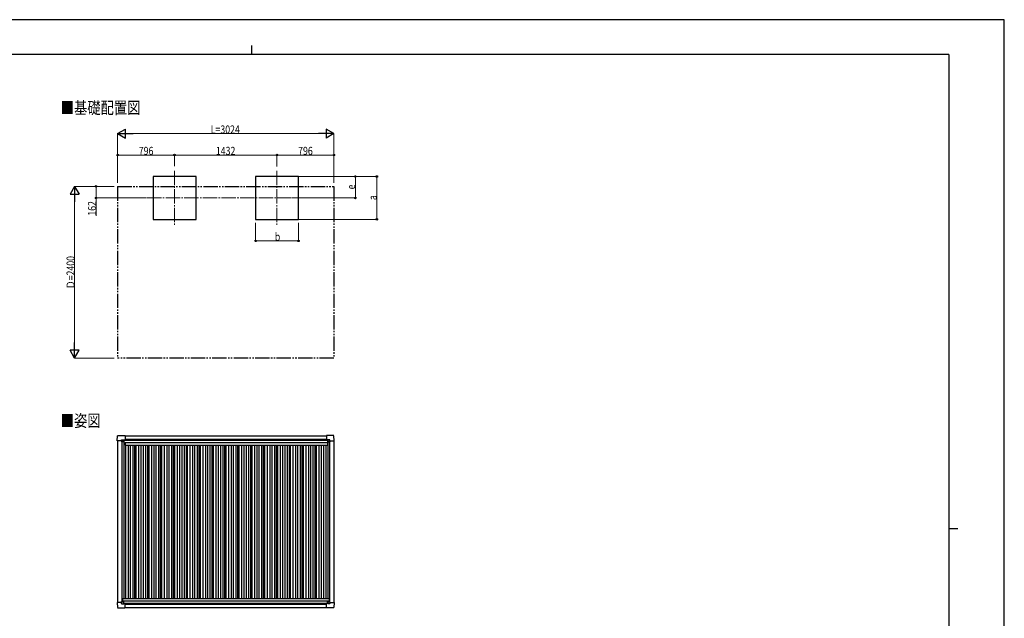
# Model space of a CAD drawing. Units: millimetres. Extents: x 0 to 21025, y 0 to 14850.
# Drawn here: x 7259 to 21025, y 6482 to 14850 of the extents above; entities that cross this region are included whole.
import ezdxf

# ---------------------------------------------------------------- set-up
doc = ezdxf.new("R2010")
doc.units = ezdxf.units.MM
doc.linetypes.add('YCENTER_1', pattern=[13, 10, -1, 1, -1])
doc.linetypes.add('YDIVIDE_1', pattern=[15, 10, -1, 1, -1, 1, -1])
for name, color, linetype, lineweight in [('USER1', 3, 'Continuous', 13), ('YKK_12', 2, 'Continuous', 13), ('YKK_13', 4, 'Continuous', 30), ('YKK_A1', 4, 'Continuous', 30), ('YKK_D', 6, 'Continuous', 13), ('YKK_ZWAK', 7, 'Continuous', 30)]:
    doc.layers.add(name, color=color, linetype=linetype, lineweight=lineweight)
doc.styles.add('text-b', font='extslim2.shx', dxfattribs={"width": 0.8, "bigfont": 'extfont2.shx'})

msp = doc.modelspace()

# ---------------------------------------------------------------- linework, layer by layer
at = {"layer": 'YKK_12', "linetype": 'YCENTER_1', "ltscale": 20}
for p, q in [((9424, 12739), (9424, 11983)), ((10856, 12739), (10856, 11983)), ((9041, 12358), (11285, 12358))]:
    msp.add_line(p, q, dxfattribs=at)
at = {"layer": 'YKK_13'}
for p, q in [((8624, 8962), (8629, 9034)), ((8625, 8962), (8624, 8962)), ((8625, 8961), (8625, 8962)), ((8684, 8961), (8625, 8961)), ((8629, 9035), (8731, 9035)), ((8684, 8961), (8684, 8978)), ((8684, 8961), (8684, 8948)), ((8685, 8947), (8684, 8948)), ((8685, 8979), (8715, 8979)), ((8706, 8957), (8706, 8958)), ((8706, 8958), (8707, 8958)), ((8707, 8957), (8706, 8957)), ((8708, 8959), (8708, 8960)), ((8708, 8960), (8709, 8960)), ((8708, 8955), (8708, 8956)), ((8709, 8955), (8708, 8955)), ((8709, 8960), (8709, 8959)), ((8709, 8956), (8709, 8955)), ((8710, 8958), (8711, 8958)), ((8711, 8957), (8710, 8957)), ((8711, 8958), (8711, 8957)), ((8715, 8978), (8716, 8977)), ((8716, 8977), (8716, 8948)), ((8716, 8976), (8731, 8976)), ((8731, 9035), (8732, 9035)), ((8731, 8976), (8732, 8976)), ((8732, 9035), (8732, 9034)), ((8732, 9034), (8732, 8976)), ((8732, 8976), (8732, 8976)), ((11550, 9035), (11549, 9035)), ((11549, 9035), (11549, 9034)), ((11549, 9034), (11549, 8976)), ((11550, 8976), (11549, 8976)), ((11549, 8976), (11549, 8976)), ((11652, 9035), (11550, 9035)), ((11565, 8976), (11550, 8976)), ((11566, 8978), (11565, 8977)), ((11565, 8977), (11565, 8948)), ((11596, 8979), (11566, 8979)), ((11571, 8958), (11570, 8958)), ((11570, 8958), (11570, 8957)), ((11570, 8957), (11571, 8957)), ((11573, 8960), (11572, 8960)), ((11572, 8960), (11572, 8959)), ((11572, 8956), (11572, 8955)), ((11572, 8955), (11573, 8955)), ((11573, 8959), (11573, 8960)), ((11573, 8955), (11573, 8956)), ((11574, 8957), (11574, 8958)), ((11574, 8958), (11574, 8958)), ((11574, 8957), (11574, 8957)), ((11596, 8947), (11597, 8948)), ((11597, 8961), (11597, 8978)), ((11597, 8961), (11597, 8948)), ((11597, 8961), (11656, 8961)), ((11657, 8962), (11652, 9034)), ((11656, 8962), (11657, 8962)), ((11656, 8961), (11656, 8962)), ((8686, 8947), (8685, 8947)), ((8716, 8947), (8686, 8947)), ((11565, 8947), (11595, 8947)), ((11595, 8947), (11596, 8947)), ((8625, 6703), (8624, 6703)), ((8624, 6703), (8629, 6631)), ((8625, 6704), (8625, 6703)), ((8684, 6704), (8625, 6704)), ((8629, 6630), (8731, 6630)), ((8685, 6718), (8684, 6717)), ((8684, 6704), (8684, 6717)), ((8684, 6704), (8684, 6687)), ((8686, 6718), (8685, 6718)), ((8685, 6686), (8715, 6686)), ((8716, 6718), (8686, 6718)), ((8707, 6708), (8706, 6708)), ((8706, 6708), (8706, 6707)), ((8706, 6707), (8707, 6707)), ((8709, 6710), (8708, 6710)), ((8708, 6710), (8708, 6709)), ((8708, 6707), (8708, 6706)), ((8708, 6706), (8709, 6706)), ((8709, 6709), (8709, 6710)), ((8709, 6706), (8709, 6707)), ((8711, 6708), (8710, 6708)), ((8710, 6707), (8711, 6707)), ((8711, 6707), (8711, 6708)), ((8715, 6687), (8716, 6688)), ((8716, 6688), (8716, 6717)), ((8716, 6690), (8731, 6690)), ((8731, 6690), (8732, 6689)), ((8731, 6630), (8732, 6631)), ((8732, 6631), (8732, 6689)), ((8732, 6689), (8732, 6689)), ((8732, 6631), (8732, 6631)), ((11550, 6689), (11549, 6689)), ((11549, 6631), (11549, 6689)), ((11549, 6689), (11549, 6689)), ((11549, 6630), (11549, 6631)), ((11550, 6630), (11549, 6630)), ((11565, 6689), (11550, 6689)), ((11652, 6630), (11550, 6630)), ((11565, 6718), (11595, 6718)), ((11565, 6688), (11565, 6717)), ((11566, 6687), (11565, 6688)), ((11596, 6686), (11566, 6686)), ((11570, 6707), (11570, 6708)), ((11570, 6708), (11571, 6708)), ((11571, 6707), (11570, 6707)), ((11572, 6710), (11573, 6710)), ((11572, 6709), (11572, 6710)), ((11572, 6705), (11572, 6706)), ((11573, 6705), (11572, 6705)), ((11573, 6710), (11573, 6709)), ((11573, 6706), (11573, 6705)), ((11574, 6708), (11574, 6708)), ((11574, 6708), (11574, 6707)), ((11574, 6707), (11574, 6707)), ((11595, 6718), (11596, 6718)), ((11596, 6718), (11597, 6717)), ((11597, 6704), (11597, 6717)), ((11597, 6704), (11656, 6704)), ((11597, 6704), (11597, 6687)), ((11657, 6703), (11652, 6631)), ((11656, 6704), (11656, 6703)), ((11656, 6703), (11657, 6703))]:
    msp.add_line(p, q, dxfattribs=at)
for centre in [(8709, 8957), (11572, 8957), (8709, 6708), (11572, 6708)]:
    msp.add_circle(centre, 5.3, dxfattribs=at)
for centre, radius, start, end in [((8629, 9034), 0.5, 90, 176.5), ((8707, 8959), 0.96, 270, 0), ((8707, 8956), 0.96, 0, 90), ((8710, 8959), 0.96, 180, 270), ((8710, 8956), 0.96, 90, 180), ((8716, 8948), 0.5, 315, 0), ((8731, 8976), 0.5, 270, 273.5), ((11550, 8976), 0.5, 266.5, 270), ((11565, 8948), 0.5, 180, 225), ((11571, 8959), 0.96, 270, 0), ((11571, 8956), 0.96, 0, 90), ((11574, 8959), 0.96, 180, 270), ((11574, 8956), 0.96, 90, 180), ((11652, 9034), 0.5, 3.5, 90), ((8716, 8948), 0.5, 270, 315), ((11565, 8948), 0.5, 225, 270), ((8629, 6631), 0.5, 183.5, 270), ((8707, 6709), 0.96, 270, 0), ((8707, 6707), 0.96, 0, 90), ((8710, 6709), 0.96, 180, 270), ((8710, 6707), 0.96, 90, 180), ((8716, 6717), 0.5, 0, 45), ((8716, 6717), 0.5, 45, 90), ((8731, 6689), 0.5, 86.5, 90), ((11550, 6689), 0.5, 90, 93.5), ((11565, 6717), 0.5, 135, 180), ((11565, 6717), 0.5, 90, 135), ((11571, 6709), 0.96, 270, 0), ((11571, 6706), 0.96, 0, 90), ((11574, 6709), 0.96, 180, 270), ((11574, 6706), 0.96, 90, 180), ((11652, 6631), 0.5, 270, 356.5)]:
    msp.add_arc(centre, radius, start, end, dxfattribs=at)
for centre, major_axis, ratio, start_param, end_param in [((8685, 8978), (-0.71, 0.71), 0.99628, 5.499651, 7.06672), ((8715, 8978), (0, 1), 0.998135, 5.497787, 6.283185), ((8732, 8976), (0.368, -0.347), 0.974973, 5.454606, 7.025402), ((11549, 6689), (-0.368, 0.347), 0.974973, 5.454606, 7.025402), ((11566, 6687), (0, -1), 0.998135, 5.497787, 6.283185), ((11596, 6687), (0.71, -0.71), 0.99628, 5.499651, 7.06672)]:
    msp.add_ellipse(centre, major_axis=major_axis, ratio=ratio, start_param=start_param, end_param=end_param, dxfattribs=at)
at = {"layer": 'YKK_13', "extrusion": (0, 0, -1)}
for centre, major_axis, ratio, start_param, end_param in [((11549, 8976), (-0.368, -0.347), 0.974973, 5.454606, 7.025402), ((11566, 8978), (0, 1), 0.998135, 5.497787, 6.283185), ((11596, 8978), (0.71, 0.71), 0.99628, 5.499651, 7.06672), ((8685, 6687), (-0.71, -0.71), 0.99628, 5.499651, 7.06672), ((8715, 6687), (0, -1), 0.998135, 5.497787, 6.283185), ((8732, 6689), (0.368, 0.347), 0.974973, 5.454606, 7.025402)]:
    msp.add_ellipse(centre, major_axis=major_axis, ratio=ratio, start_param=start_param, end_param=end_param, dxfattribs=at)
at = {"layer": 'YKK_A1'}
for p, q in [((9725, 12658), (9125, 12658)), ((9125, 12658), (9125, 12058)), ((9725, 12058), (9725, 12658)), ((11157, 12658), (10557, 12658)), ((10557, 12658), (10557, 12058)), ((11157, 12058), (11157, 12658)), ((9125, 12058), (9725, 12058)), ((10557, 12058), (11157, 12058)), ((8716, 8974), (11565, 8974)), ((8732, 9032), (11549, 9032)), ((8732, 6632), (11549, 6632))]:
    msp.add_line(p, q, dxfattribs=at)
at = {"layer": 'YKK_A1', "linetype": 'YDIVIDE_1', "ltscale": 20}
for p, q in [((8628, 12520), (11652, 12520)), ((8628, 12520), (8628, 10120)), ((11652, 12520), (11652, 10120)), ((11652, 10120), (8628, 10120))]:
    msp.add_line(p, q, dxfattribs=at)
at = {"layer": 'YKK_A1', "ltscale": 2}
for p, q in [((8628, 8961), (8628, 6704)), ((8716, 8972), (11565, 8972)), ((8732, 8986), (11549, 8986)), ((11653, 8961), (11653, 6704)), ((8688, 8947), (8688, 6718)), ((8715, 8947), (8715, 6760)), ((8715, 8917), (8734, 8917)), ((8734, 8939), (11563, 8939)), ((8734, 8939), (8734, 8904)), ((8734, 8904), (11563, 8904)), ((8740, 8904), (8740, 6760)), ((8775, 8904), (8775, 6760)), ((8805, 8904), (8805, 6760)), ((8840, 8904), (8840, 6760)), ((8865, 8904), (8865, 6760)), ((8883, 8904), (8883, 6760)), ((8920, 8904), (8920, 6760)), ((8955, 8904), (8955, 6760)), ((8985, 8904), (8985, 6760)), ((9020, 8904), (9020, 6760)), ((9045, 8904), (9045, 6760)), ((9063, 8904), (9063, 6760)), ((9100, 8904), (9100, 6760)), ((9135, 8904), (9135, 6760)), ((9165, 8904), (9165, 6760)), ((9200, 8904), (9200, 6760)), ((9225, 8904), (9225, 6760)), ((9243, 8904), (9243, 6760)), ((9280, 8904), (9280, 6760)), ((9315, 8904), (9315, 6760)), ((9345, 8904), (9345, 6760)), ((9380, 8904), (9380, 6760)), ((9405, 8904), (9405, 6760)), ((9423, 8904), (9423, 6760)), ((9460, 8904), (9460, 6760)), ((9495, 8904), (9495, 6760)), ((9525, 8904), (9525, 6760)), ((9560, 8904), (9560, 6760)), ((9585, 8904), (9585, 6760)), ((9603, 8904), (9603, 6760)), ((9640, 8904), (9640, 6760)), ((9675, 8904), (9675, 6760)), ((9705, 8904), (9705, 6760)), ((9740, 8904), (9740, 6760)), ((9765, 8904), (9765, 6760)), ((9783, 8904), (9783, 6760)), ((9820, 8904), (9820, 6760)), ((9855, 8904), (9855, 6760)), ((9885, 8904), (9885, 6760)), ((9920, 8904), (9920, 6760)), ((9945, 8904), (9945, 6760)), ((9963, 8904), (9963, 6760)), ((10000, 8904), (10000, 6760)), ((10035, 8904), (10035, 6760)), ((10065, 8904), (10065, 6760)), ((10100, 8904), (10100, 6760)), ((10125, 8904), (10125, 6760)), ((10143, 8904), (10143, 6760)), ((10180, 8904), (10180, 6760)), ((10215, 8904), (10215, 6760)), ((10245, 8904), (10245, 6760)), ((10280, 8904), (10280, 6760)), ((10305, 8904), (10305, 6760)), ((10323, 8904), (10323, 6760)), ((10360, 8904), (10360, 6760)), ((10395, 8904), (10395, 6760)), ((10425, 8904), (10425, 6760)), ((10460, 8904), (10460, 6760)), ((10485, 8904), (10485, 6760)), ((10503, 8904), (10503, 6760)), ((10540, 8904), (10540, 6760)), ((10575, 8904), (10575, 6760)), ((10605, 8904), (10605, 6760)), ((10640, 8904), (10640, 6760)), ((10665, 8904), (10665, 6760)), ((10683, 8904), (10683, 6760)), ((10720, 8904), (10720, 6760)), ((10755, 8904), (10755, 6760)), ((10785, 8904), (10785, 6760)), ((10820, 8904), (10820, 6760)), ((10845, 8904), (10845, 6760)), ((10863, 8904), (10863, 6760)), ((10900, 8904), (10900, 6760)), ((10935, 8904), (10935, 6760)), ((10965, 8904), (10965, 6760)), ((11000, 8904), (11000, 6760)), ((11025, 8904), (11025, 6760)), ((11043, 8904), (11043, 6760)), ((11080, 8904), (11080, 6760)), ((11115, 8904), (11115, 6760)), ((11145, 8904), (11145, 6760)), ((11180, 8904), (11180, 6760)), ((11205, 8904), (11205, 6760)), ((11223, 8904), (11223, 6760)), ((11260, 8904), (11260, 6760)), ((11295, 8904), (11295, 6760)), ((11325, 8904), (11325, 6760)), ((11360, 8904), (11360, 6760)), ((11385, 8904), (11385, 6760)), ((11403, 8904), (11403, 6760)), ((11440, 8904), (11440, 6760)), ((11475, 8904), (11475, 6760)), ((11505, 8904), (11505, 6760)), ((11540, 8904), (11540, 6760)), ((11563, 8939), (11563, 8904)), ((11563, 8917), (11566, 8917)), ((11566, 8947), (11566, 6760)), ((11593, 8947), (11593, 6718)), ((8695, 6760), (11585, 6760)), ((8695, 6760), (8695, 6718)), ((11585, 6760), (11585, 6718)), ((8695, 6725), (11585, 6725)), ((8716, 6693), (11565, 6693)), ((8732, 6680), (11549, 6680))]:
    msp.add_line(p, q, dxfattribs=at)
at = {"layer": 'YKK_D', "lineweight": -2}
for p, q in [((8628, 13258), (8737, 13321)), ((8628, 13258), (8737, 13196)), ((8628, 13258), (8845, 13258)), ((8737, 13196), (8737, 13321)), ((11652, 13258), (11436, 13258)), ((11652, 13258), (11544, 13321)), ((11544, 13321), (11544, 13196)), ((11652, 13258), (11544, 13196)), ((8028, 12520), (7966, 12412)), ((7966, 12412), (8091, 12412)), ((8028, 12520), (8091, 12412)), ((8028, 12520), (8028, 12303)), ((8028, 10120), (8028, 10336)), ((8028, 10120), (7966, 10228)), ((8091, 10228), (7966, 10228)), ((8028, 10120), (8091, 10228))]:
    msp.add_line(p, q, dxfattribs=at)
at = {"layer": 'YKK_D'}
for p, q in [((8628, 12570), (8628, 13259)), ((8753, 13258), (11527, 13258)), ((11652, 12570), (11652, 13259)), ((8628, 12570), (8628, 12959)), ((8628, 12958), (9424, 12958)), ((9424, 12801), (9424, 12959)), ((9424, 12801), (9424, 12959)), ((9424, 12958), (10856, 12958)), ((10856, 12800), (10856, 12959)), ((10856, 12800), (10856, 12959)), ((10856, 12958), (11652, 12958)), ((11652, 12570), (11652, 12959)), ((10962, 12658), (12253, 12658)), ((10962, 12658), (11953, 12658)), ((11952, 12358), (11952, 12658)), ((12252, 12058), (12252, 12658)), ((8578, 12520), (8027, 12520)), ((8028, 10245), (8028, 12395)), ((8578, 12520), (8327, 12520)), ((8328, 12520), (8328, 12358)), ((9033, 12358), (8327, 12358)), ((8328, 12358), (8328, 12108)), ((11070, 12358), (11953, 12358)), ((10557, 12011), (10557, 11757)), ((10967, 12058), (12253, 12058)), ((11157, 12009), (11157, 11757)), ((10557, 11758), (11157, 11758)), ((8578, 10120), (8027, 10120))]:
    msp.add_line(p, q, dxfattribs=at)
at = {"layer": 'YKK_D', "linetype": 'ByBlock', "lineweight": -2}
for centre in [(8628, 12958), (9424, 12958), (9424, 12958), (10856, 12958), (10856, 12958), (11652, 12958), (11952, 12658), (12252, 12658), (8328, 12520), (8328, 12358), (11952, 12358), (12252, 12058), (10557, 11758), (11157, 11758)]:
    msp.add_circle(centre, 10.6, dxfattribs=at)
at = {"layer": 'YKK_ZWAK'}
for p, q in [((21025, 14850), (0, 14850)), ((21025, 0), (21025, 14850)), ((10500, 14488), (10500, 14362)), ((20250, 14362), (750, 14362)), ((20250, 14362), (20250, 1112)), ((20250, 7738), (20375, 7738))]:
    msp.add_line(p, q, dxfattribs=at)

# ---------------------------------------------------------------- texts
at = {"layer": 'USER1', "style": 'text-b', "width": 0.8}
for s, p in [('■基礎配置図', (7834, 13534)), ('■姿図', (7834, 9159))]:
    msp.add_text(s, height=170, dxfattribs=at).set_placement(p)
at = {"layer": 'YKK_D', "style": 'text-b', "width": 0.8}
for s, height, p in [('L=3024', 112.5, (9930, 13259)), ('796', 112.5, (8924, 12960)), ('1432', 112.5, (10002, 12960)), ('796', 112.5, (11152, 12960)), ('b', 112, (10827, 11760))]:
    msp.add_text(s, height=height, dxfattribs=at).set_placement(p)
for s, height, p in [('e', 112, (11949, 12478)), ('162', 112.5, (8327, 12110)), ('a', 112, (12251, 12328)), ('Ｄ=2400', 112.5, (8027, 11083))]:
    msp.add_text(s, height=height, rotation=90, dxfattribs=at).set_placement(p)

doc.saveas('drawing.dxf')
